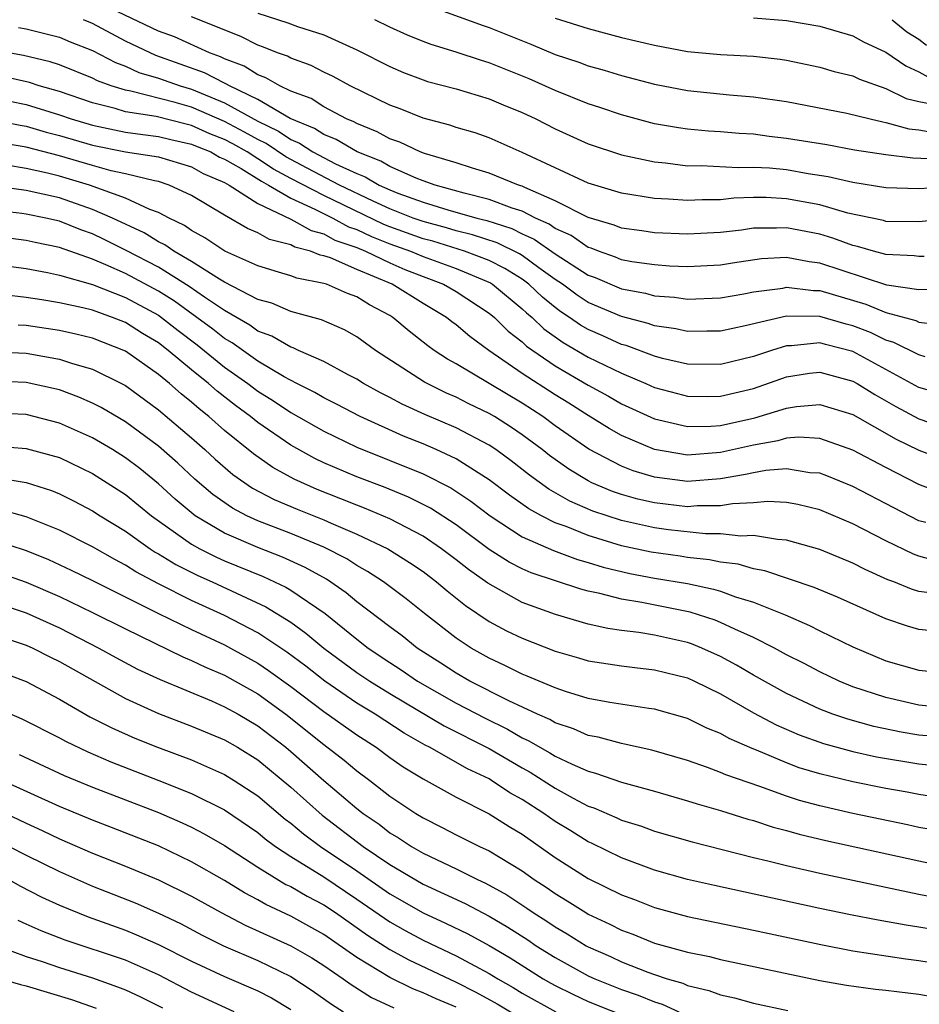
# Model space of a CAD drawing. Units: inches. Extents: x 2626243 to 2628000, y 1440000 to 1443000.
# Drawn here: x 2626401 to 2626455, y 1440557 to 1440617 of the extents above; entities that cross this region are included whole.
import ezdxf

# ---------------------------------------------------------------- set-up
doc = ezdxf.new("R2010")
doc.units = ezdxf.units.IN
doc.header["$MEASUREMENT"] = 0
doc.layers.add('LD26251440_2ft', color=148, linetype='Continuous')

msp = doc.modelspace()

# ---------------------------------------------------------------- linework, layer by layer
at = {"layer": 'LD26251440_2ft'}
for points, elevation in [([(2626425, 1440617.967), (2626428.641, 1440616.641), (2626429, 1440616.527), (2626431.514, 1440615.514), (2626433, 1440614.886), (2626434.428, 1440614.428), (2626435, 1440614.209), (2626435.953, 1440613.953), (2626437, 1440613.622), (2626439, 1440613.097), (2626441, 1440612.716), (2626443.545, 1440612.455), (2626445, 1440612.336), (2626447, 1440612.045), (2626450.646, 1440611.354), (2626452.044, 1440611), (2626452.815, 1440610.815), (2626453, 1440610.787), (2626454.395, 1440610.395), (2626455, 1440610.335), (2626456.128, 1440610.128)], 10578), ([(2626455.32, 1440602.68), (2626455, 1440602.678), (2626454.72, 1440602.72), (2626453, 1440602.798), (2626452.258, 1440603), (2626451.291, 1440603.291), (2626451, 1440603.351), (2626449.792, 1440603.792), (2626449, 1440604.025), (2626447, 1440604.415), (2626446.383, 1440604.383), (2626445, 1440604.383), (2626444.277, 1440604.277), (2626443, 1440604.135), (2626441, 1440604.024), (2626439, 1440604.118), (2626438.235, 1440604.235), (2626437, 1440604.397), (2626436.574, 1440604.574), (2626435, 1440605.029), (2626433, 1440606.053), (2626431.151, 1440606.849), (2626431, 1440606.927), (2626430.767, 1440607), (2626429, 1440607.721), (2626427.986, 1440608.014), (2626427, 1440608.344), (2626425.095, 1440608.905), (2626424.837, 1440609), (2626423.591, 1440609.591), (2626423, 1440609.79), (2626422.228, 1440610.228), (2626421, 1440610.716), (2626420.822, 1440610.822), (2626420.37, 1440611), (2626419, 1440611.723), (2626418.225, 1440612.225), (2626417, 1440612.687), (2626416.333, 1440613), (2626415.489, 1440613.489), (2626415, 1440613.657), (2626414.181, 1440614.181), (2626413, 1440614.629), (2626412.757, 1440614.757), (2626412.088, 1440615), (2626409.962, 1440615.962), (2626409, 1440616.298), (2626406.527, 1440617.474)], 10586), ([(2626457, 1440604.977), (2626455, 1440604.776), (2626453, 1440604.804), (2626452.85, 1440604.85), (2626450.691, 1440605.309), (2626449, 1440605.804), (2626447, 1440606.174), (2626445.762, 1440606.238), (2626445, 1440606.238), (2626443.8, 1440606.2), (2626443, 1440606.112), (2626441.895, 1440606.105), (2626441, 1440606.057), (2626439.849, 1440606.151), (2626439, 1440606.195), (2626437, 1440606.516), (2626435, 1440607.108), (2626431, 1440608.976), (2626429, 1440609.85), (2626428.153, 1440610.153), (2626427, 1440610.489), (2626426.628, 1440610.627), (2626425, 1440611.046), (2626423.608, 1440611.608), (2626423, 1440611.834), (2626420.597, 1440613), (2626419.563, 1440613.562), (2626419, 1440613.825), (2626418.227, 1440614.227), (2626417, 1440614.674), (2626416.793, 1440614.793), (2626416.193, 1440615), (2626415.344, 1440615.344), (2626415, 1440615.458), (2626413.974, 1440615.974), (2626411, 1440617.163)], 10584), ([(2626415, 1440617.394), (2626416.813, 1440616.813), (2626417.415, 1440616.585), (2626419, 1440616.081), (2626421, 1440615.187), (2626423, 1440614.171), (2626423.816, 1440613.816), (2626425, 1440613.362), (2626425.272, 1440613.272), (2626427, 1440612.814), (2626429, 1440612.217), (2626429.852, 1440611.852), (2626431, 1440611.39), (2626431.832, 1440611), (2626433, 1440610.407), (2626435, 1440609.5), (2626437, 1440608.827), (2626439, 1440608.394), (2626439.665, 1440608.335), (2626441, 1440608.168), (2626441.826, 1440608.174), (2626444.059, 1440608.059), (2626445, 1440608.09), (2626445.964, 1440608.036), (2626447, 1440607.934), (2626448.295, 1440607.705), (2626449.517, 1440607.517), (2626451, 1440607.165), (2626453, 1440606.847), (2626455, 1440606.798), (2626457, 1440606.911)], 10582), ([(2626433, 1440617.088), (2626435, 1440616.459), (2626437, 1440615.927), (2626439, 1440615.451), (2626441, 1440615.086), (2626443, 1440614.898), (2626445, 1440614.79), (2626446.606, 1440614.606), (2626447, 1440614.548), (2626449, 1440614.135), (2626449.874, 1440613.874), (2626451, 1440613.6), (2626451.402, 1440613.402), (2626453, 1440612.832), (2626454.234, 1440612.234), (2626455, 1440612.046), (2626456.173, 1440611.827)], 10576), ([(2626445, 1440617.117), (2626447, 1440616.953), (2626449, 1440616.603), (2626451, 1440616.019), (2626451.658, 1440615.658), (2626453, 1440615.031), (2626454.209, 1440614.209), (2626455, 1440613.853), (2626455.536, 1440613.536)], 10574), ([(2626400.533, 1440616.533), (2626401, 1440616.443), (2626403, 1440615.951), (2626403.659, 1440615.66), (2626405, 1440615.142), (2626406.405, 1440614.405), (2626407, 1440614.188), (2626407.813, 1440613.812), (2626409, 1440613.461), (2626410.306, 1440613), (2626411, 1440612.799), (2626413, 1440611.974), (2626415, 1440610.86), (2626416.256, 1440610.255), (2626417, 1440609.747), (2626417.53, 1440609.53), (2626418.333, 1440609), (2626419.715, 1440608.285), (2626421, 1440607.696), (2626421.501, 1440607.501), (2626422.355, 1440607), (2626423, 1440606.709), (2626423.482, 1440606.518), (2626425, 1440605.972), (2626426.495, 1440605.505), (2626428.247, 1440605), (2626428.852, 1440604.852), (2626430.366, 1440604.366), (2626431, 1440604.056), (2626431.733, 1440603.733), (2626433, 1440602.849), (2626435, 1440601.55), (2626435.408, 1440601.408), (2626437, 1440600.726), (2626438.461, 1440600.461), (2626439, 1440600.308), (2626440.217, 1440600.217), (2626441, 1440600.1), (2626443, 1440600.171), (2626444.419, 1440600.418), (2626445, 1440600.535), (2626446.771, 1440600.77), (2626447, 1440600.819), (2626448.628, 1440600.628), (2626449, 1440600.626), (2626451.792, 1440599.791), (2626453, 1440599.293), (2626454.805, 1440598.805), (2626455, 1440598.709), (2626456.536, 1440598.536)], 10590), ([(2626456.674, 1440600.674), (2626455, 1440600.664), (2626453.051, 1440600.949), (2626449, 1440602.284), (2626448.357, 1440602.357), (2626447, 1440602.611), (2626445.469, 1440602.531), (2626443.721, 1440602.279), (2626443, 1440602.154), (2626441, 1440602.05), (2626439.903, 1440602.097), (2626439, 1440602.167), (2626437.638, 1440602.362), (2626437, 1440602.484), (2626436.642, 1440602.642), (2626435.615, 1440603), (2626435.18, 1440603.18), (2626435, 1440603.231), (2626433.956, 1440603.956), (2626433, 1440604.379), (2626432.634, 1440604.634), (2626431.8, 1440605), (2626431, 1440605.411), (2626430.4, 1440605.6), (2626429, 1440606.134), (2626427.488, 1440606.512), (2626425.741, 1440607), (2626425, 1440607.263), (2626424.579, 1440607.421), (2626423, 1440608.119), (2626422.445, 1440608.445), (2626421.014, 1440609), (2626419.753, 1440609.753), (2626419, 1440610.05), (2626418.427, 1440610.427), (2626416.967, 1440611.033), (2626415, 1440612.166), (2626413.283, 1440613), (2626413.11, 1440613.11), (2626413, 1440613.152), (2626411.79, 1440613.79), (2626408.839, 1440614.838), (2626407, 1440615.707), (2626405, 1440616.767), (2626404.451, 1440617)], 10588), ([(2626456.553, 1440608.553), (2626454.629, 1440608.629), (2626453, 1440608.818), (2626451.11, 1440609.11), (2626449.423, 1440609.423), (2626447, 1440609.825), (2626445.945, 1440609.945), (2626445, 1440610.072), (2626444.118, 1440610.119), (2626443, 1440610.225), (2626442.265, 1440610.265), (2626441, 1440610.387), (2626440.458, 1440610.458), (2626439, 1440610.709), (2626437, 1440611.241), (2626435.696, 1440611.696), (2626435, 1440611.918), (2626433, 1440612.726), (2626431.43, 1440613.43), (2626429, 1440614.401), (2626428.53, 1440614.53), (2626427, 1440615.035), (2626425.499, 1440615.499), (2626425, 1440615.683), (2626424.067, 1440616.067), (2626423, 1440616.548), (2626422.078, 1440617)], 10580), ([(2626453.392, 1440617), (2626454.271, 1440616.271), (2626455, 1440615.814), (2626455.457, 1440615.456)], 10572), ([(2626455.38, 1440596.62), (2626455, 1440596.736), (2626453.484, 1440597.484), (2626453, 1440597.615), (2626452.077, 1440598.077), (2626451, 1440598.488), (2626450.59, 1440598.59), (2626449, 1440599.059), (2626447, 1440599.075), (2626444.48, 1440598.479), (2626443, 1440598.166), (2626442.165, 1440598.165), (2626441, 1440598.136), (2626440.299, 1440598.299), (2626439, 1440598.482), (2626438.623, 1440598.624), (2626437, 1440599.048), (2626435, 1440599.902), (2626434.334, 1440600.334), (2626433.435, 1440601), (2626433, 1440601.29), (2626431.999, 1440602.001), (2626431, 1440602.734), (2626430.837, 1440602.837), (2626429.496, 1440603.496), (2626427.991, 1440603.991), (2626427, 1440604.233), (2626426.415, 1440604.416), (2626425, 1440604.79), (2626424.409, 1440605), (2626423, 1440605.559), (2626421.983, 1440606.017), (2626419.944, 1440607), (2626417.988, 1440608.012), (2626416.698, 1440608.698), (2626415.503, 1440609.503), (2626415, 1440609.745), (2626414.201, 1440610.201), (2626413, 1440610.839), (2626411, 1440611.709), (2626410.002, 1440611.998), (2626407.32, 1440612.68), (2626407, 1440612.73), (2626406.143, 1440613), (2626405.305, 1440613.305), (2626405, 1440613.466), (2626403, 1440614.268), (2626402.451, 1440614.452), (2626400.837, 1440614.837), (2626399.145, 1440615.145)], 10592), ([(2626456.367, 1440594.367), (2626455, 1440594.765), (2626451, 1440596.932), (2626449.35, 1440597.35), (2626449, 1440597.453), (2626447.284, 1440597.284), (2626447, 1440597.285), (2626446.074, 1440597), (2626445, 1440596.638), (2626443, 1440596.153), (2626441, 1440596.165), (2626439.487, 1440596.513), (2626439, 1440596.642), (2626437.29, 1440597.29), (2626437, 1440597.366), (2626435.88, 1440597.88), (2626435, 1440598.258), (2626434.528, 1440598.529), (2626433.862, 1440599), (2626433.339, 1440599.339), (2626433, 1440599.59), (2626432.223, 1440600.223), (2626431.407, 1440601), (2626431, 1440601.299), (2626429.959, 1440601.959), (2626429, 1440602.435), (2626427.517, 1440603), (2626425.598, 1440603.598), (2626425, 1440603.756), (2626423, 1440604.472), (2626422.621, 1440604.621), (2626419, 1440606.363), (2626417, 1440607.406), (2626415.961, 1440607.961), (2626415, 1440608.595), (2626414.352, 1440609), (2626413.491, 1440609.491), (2626413, 1440609.752), (2626412.107, 1440610.106), (2626411, 1440610.605), (2626410.676, 1440610.676), (2626408.862, 1440611.138), (2626407, 1440611.431), (2626406.371, 1440611.629), (2626405, 1440611.97), (2626403, 1440612.658), (2626401.787, 1440613), (2626401.197, 1440613.198), (2626399.573, 1440613.573)], 10594), ([(2626399, 1440612.273), (2626401, 1440611.872), (2626403, 1440611.252), (2626403.718, 1440611), (2626405, 1440610.614), (2626407, 1440610.206), (2626408.054, 1440610.054), (2626409, 1440609.94), (2626409.749, 1440609.748), (2626411, 1440609.477), (2626411.329, 1440609.329), (2626412.157, 1440609), (2626412.694, 1440608.695), (2626413, 1440608.566), (2626414.005, 1440607.995), (2626415.225, 1440607.225), (2626415.645, 1440607), (2626417, 1440606.202), (2626418.451, 1440605.549), (2626419.55, 1440605), (2626420.483, 1440604.483), (2626421, 1440604.304), (2626421.883, 1440603.883), (2626423, 1440603.444), (2626424.233, 1440603), (2626425, 1440602.675), (2626427, 1440601.948), (2626429.08, 1440601.081), (2626429.207, 1440601), (2626431, 1440599.523), (2626431.268, 1440599.268), (2626431.597, 1440599), (2626432.308, 1440598.308), (2626433.481, 1440597.481), (2626435, 1440596.6), (2626437, 1440595.624), (2626438.486, 1440595), (2626439, 1440594.766), (2626440.389, 1440594.389), (2626441, 1440594.233), (2626442.217, 1440594.217), (2626443, 1440594.234), (2626445, 1440594.702), (2626447, 1440595.399), (2626448.382, 1440595.618), (2626449, 1440595.688), (2626451, 1440595.15), (2626451.269, 1440595), (2626452.325, 1440594.325), (2626453.608, 1440593.608), (2626455, 1440592.866), (2626457, 1440592.185)], 10596), ([(2626399, 1440610.946), (2626400.621, 1440610.621), (2626401, 1440610.559), (2626402.201, 1440610.201), (2626403, 1440609.994), (2626405, 1440609.405), (2626407, 1440609.017), (2626409, 1440608.71), (2626411, 1440608.102), (2626411.703, 1440607.703), (2626413, 1440607.157), (2626413.277, 1440607), (2626415, 1440605.882), (2626417, 1440604.944), (2626418.242, 1440604.243), (2626419, 1440604.049), (2626419.675, 1440603.675), (2626421, 1440603.215), (2626421.517, 1440603), (2626423, 1440602.296), (2626423.903, 1440601.903), (2626425, 1440601.467), (2626426.246, 1440601), (2626427, 1440600.556), (2626429, 1440599.26), (2626429.318, 1440599), (2626430.159, 1440598.159), (2626431, 1440597.51), (2626431.259, 1440597.259), (2626433, 1440596.064), (2626435, 1440594.898), (2626436.229, 1440594.229), (2626437, 1440593.779), (2626439, 1440592.855), (2626441, 1440592.391), (2626442.42, 1440592.42), (2626443, 1440592.466), (2626445.075, 1440592.925), (2626447, 1440593.508), (2626447.603, 1440593.603), (2626449, 1440593.733), (2626451, 1440593.125), (2626453.627, 1440591.627), (2626455, 1440590.967), (2626457, 1440590.213)], 10598), ([(2626456.364, 1440588.364), (2626455, 1440588.9), (2626453, 1440589.913), (2626451, 1440590.973), (2626449, 1440591.675), (2626447.745, 1440591.745), (2626447, 1440591.683), (2626446.471, 1440591.529), (2626445, 1440591.275), (2626443, 1440590.824), (2626441, 1440590.669), (2626439, 1440590.998), (2626437, 1440591.856), (2626436.269, 1440592.269), (2626435, 1440593.054), (2626433.815, 1440593.814), (2626433, 1440594.307), (2626431, 1440595.61), (2626428.973, 1440597), (2626427.836, 1440597.836), (2626427, 1440598.55), (2626426.738, 1440598.738), (2626426.417, 1440599), (2626425, 1440599.833), (2626423.137, 1440601), (2626421, 1440601.888), (2626419.408, 1440602.592), (2626419, 1440602.726), (2626418.769, 1440602.769), (2626418.193, 1440603), (2626417.242, 1440603.243), (2626417, 1440603.379), (2626415.706, 1440603.706), (2626415, 1440604.111), (2626414.379, 1440604.379), (2626413, 1440605.177), (2626411, 1440606.364), (2626409.644, 1440607), (2626409, 1440607.207), (2626408.755, 1440607.246), (2626407, 1440607.681), (2626406.134, 1440607.866), (2626405, 1440608.18), (2626403, 1440608.768), (2626401, 1440609.296), (2626399.536, 1440609.536)], 10600), ([(2626455.414, 1440586.586), (2626455, 1440586.702), (2626453.476, 1440587.476), (2626451, 1440588.766), (2626449.421, 1440589.421), (2626449, 1440589.572), (2626448.394, 1440589.606), (2626447, 1440589.831), (2626445.735, 1440589.735), (2626445, 1440589.605), (2626444.509, 1440589.491), (2626443, 1440589.235), (2626441, 1440589.073), (2626439, 1440589.331), (2626437.715, 1440589.715), (2626437, 1440589.998), (2626435.027, 1440591.027), (2626433, 1440592.442), (2626432.24, 1440593), (2626431, 1440593.803), (2626427, 1440596.187), (2626426.472, 1440596.472), (2626425.679, 1440597), (2626425.284, 1440597.284), (2626424.157, 1440598.157), (2626423.172, 1440599), (2626423, 1440599.105), (2626421.753, 1440599.752), (2626421, 1440600.231), (2626420.436, 1440600.436), (2626419.168, 1440601), (2626419, 1440601.055), (2626417.361, 1440601.361), (2626417, 1440601.506), (2626416.258, 1440601.741), (2626415, 1440602.105), (2626413.004, 1440603.003), (2626411.804, 1440603.805), (2626411, 1440604.242), (2626410.56, 1440604.56), (2626409.641, 1440605), (2626409, 1440605.341), (2626408.47, 1440605.53), (2626407, 1440606.215), (2626404.821, 1440607), (2626403, 1440607.537), (2626402.274, 1440607.726), (2626401, 1440608), (2626399.796, 1440608.204)], 10602), ([(2626456.221, 1440584.221), (2626455, 1440584.55), (2626454.669, 1440584.669), (2626453, 1440585.481), (2626451, 1440586.503), (2626449, 1440587.349), (2626447.674, 1440587.674), (2626447, 1440587.798), (2626445.853, 1440587.853), (2626445, 1440587.788), (2626443.723, 1440587.723), (2626443, 1440587.596), (2626441.593, 1440587.594), (2626441, 1440587.547), (2626439, 1440587.775), (2626438.004, 1440588.004), (2626437, 1440588.292), (2626436.473, 1440588.473), (2626435.218, 1440589), (2626435, 1440589.105), (2626433.815, 1440589.815), (2626432.651, 1440590.651), (2626432.215, 1440591), (2626431, 1440591.897), (2626430.348, 1440592.348), (2626429.324, 1440593), (2626429, 1440593.192), (2626427.775, 1440593.775), (2626427, 1440594.174), (2626426.419, 1440594.419), (2626425.081, 1440595.082), (2626422.135, 1440597), (2626421, 1440597.826), (2626420.251, 1440598.25), (2626418.855, 1440598.854), (2626417, 1440599.352), (2626415.85, 1440599.851), (2626415, 1440600.087), (2626413, 1440601.13), (2626412.694, 1440601.306), (2626411, 1440602.374), (2626409.924, 1440603), (2626409.387, 1440603.388), (2626409, 1440603.573), (2626408.12, 1440604.12), (2626406.217, 1440605), (2626405, 1440605.526), (2626403, 1440606.222), (2626401, 1440606.666), (2626399.066, 1440606.934)], 10604), ([(2626455.651, 1440582.348), (2626455, 1440582.427), (2626454.555, 1440582.555), (2626453.489, 1440583), (2626453.129, 1440583.129), (2626451.746, 1440583.746), (2626451, 1440584.138), (2626449, 1440584.963), (2626447, 1440585.528), (2626446.443, 1440585.557), (2626445, 1440585.813), (2626444.229, 1440585.771), (2626443, 1440585.914), (2626442.087, 1440585.913), (2626439.847, 1440586.153), (2626439, 1440586.263), (2626437, 1440586.708), (2626435.281, 1440587.281), (2626433.886, 1440587.886), (2626432.608, 1440588.608), (2626431.448, 1440589.448), (2626430.325, 1440590.325), (2626429.403, 1440591), (2626429, 1440591.269), (2626427, 1440592.321), (2626425.116, 1440593.116), (2626423.745, 1440593.745), (2626423, 1440594.146), (2626422.431, 1440594.431), (2626421.395, 1440595), (2626421, 1440595.255), (2626420.481, 1440595.519), (2626419, 1440596.33), (2626417.469, 1440597), (2626417.152, 1440597.152), (2626417, 1440597.192), (2626415.858, 1440597.858), (2626415, 1440598.169), (2626414.52, 1440598.52), (2626413, 1440599.405), (2626411.79, 1440600.21), (2626410.862, 1440600.862), (2626409, 1440602.029), (2626407.05, 1440603.05), (2626405.71, 1440603.71), (2626405, 1440604.042), (2626404.293, 1440604.293), (2626403, 1440604.816), (2626402.185, 1440605), (2626401, 1440605.24), (2626400.721, 1440605.279), (2626399, 1440605.483)], 10606), ([(2626455.975, 1440580.025), (2626455, 1440580.123), (2626454.319, 1440580.319), (2626453, 1440580.766), (2626450.076, 1440582.076), (2626448.666, 1440582.666), (2626445.68, 1440583.68), (2626445, 1440583.799), (2626444.072, 1440584.072), (2626443, 1440584.199), (2626442.341, 1440584.341), (2626441, 1440584.481), (2626440.556, 1440584.556), (2626438.8, 1440584.8), (2626437, 1440585.189), (2626435, 1440585.798), (2626433.655, 1440586.345), (2626433, 1440586.576), (2626432.16, 1440587), (2626431.41, 1440587.41), (2626430.238, 1440588.238), (2626429, 1440589.177), (2626427, 1440590.44), (2626425.796, 1440591), (2626425, 1440591.346), (2626423.821, 1440591.821), (2626421.196, 1440593), (2626419.759, 1440593.759), (2626419, 1440594.133), (2626418.457, 1440594.457), (2626417.363, 1440595), (2626416.596, 1440595.404), (2626415, 1440596.346), (2626413.452, 1440597.452), (2626413, 1440597.713), (2626412.281, 1440598.281), (2626411.326, 1440599), (2626409.968, 1440599.969), (2626409, 1440600.577), (2626407, 1440601.652), (2626405.816, 1440602.184), (2626405, 1440602.515), (2626403, 1440603.233), (2626401.532, 1440603.533), (2626401, 1440603.655), (2626398.035, 1440604.035)], 10608), ([(2626399, 1440602.213), (2626401, 1440601.949), (2626402.286, 1440601.714), (2626403, 1440601.559), (2626405.014, 1440600.986), (2626407, 1440600.208), (2626409, 1440599.122), (2626409.179, 1440599), (2626410.196, 1440598.196), (2626411.34, 1440597.339), (2626413, 1440595.995), (2626414.402, 1440595), (2626415, 1440594.544), (2626415.954, 1440593.954), (2626417, 1440593.245), (2626419, 1440592.113), (2626421, 1440591.157), (2626425, 1440589.54), (2626426.683, 1440588.683), (2626427.891, 1440587.891), (2626429.061, 1440587), (2626431, 1440585.73), (2626432.893, 1440584.893), (2626434.355, 1440584.355), (2626435, 1440584.181), (2626435.895, 1440583.896), (2626437.516, 1440583.516), (2626439, 1440583.236), (2626441, 1440582.9), (2626442.569, 1440582.569), (2626443, 1440582.434), (2626443.899, 1440582.101), (2626445, 1440581.771), (2626446.919, 1440581), (2626448.372, 1440580.372), (2626449, 1440580.043), (2626451, 1440579.072), (2626453, 1440578.232), (2626455, 1440577.663), (2626457, 1440577.452)], 10610), ([(2626457, 1440575.352), (2626455, 1440575.545), (2626453, 1440576.005), (2626451, 1440576.664), (2626450.173, 1440577), (2626449, 1440577.559), (2626448.063, 1440578.063), (2626447, 1440578.595), (2626446.266, 1440579), (2626445, 1440579.636), (2626443.863, 1440580.137), (2626443, 1440580.555), (2626442.684, 1440580.684), (2626441.171, 1440581.171), (2626438.244, 1440581.756), (2626437, 1440581.953), (2626435.695, 1440582.305), (2626435, 1440582.44), (2626434.555, 1440582.555), (2626431.548, 1440583.548), (2626431, 1440583.792), (2626430.202, 1440584.202), (2626429, 1440584.963), (2626427, 1440586.453), (2626425.461, 1440587.461), (2626424.126, 1440588.126), (2626422.707, 1440588.707), (2626421, 1440589.352), (2626419, 1440590.204), (2626418.457, 1440590.458), (2626417, 1440591.265), (2626415, 1440592.64), (2626414.56, 1440593), (2626413.662, 1440593.662), (2626412.538, 1440594.538), (2626412.021, 1440595), (2626411, 1440595.822), (2626409.589, 1440597), (2626409, 1440597.451), (2626408.031, 1440598.031), (2626407, 1440598.692), (2626406.213, 1440599), (2626405, 1440599.428), (2626404.42, 1440599.58), (2626403, 1440599.882), (2626401.934, 1440600.066), (2626401, 1440600.202), (2626399.637, 1440600.363)], 10612), ([(2626457, 1440573.565), (2626455, 1440573.741), (2626453.921, 1440573.921), (2626452.264, 1440574.264), (2626450.694, 1440574.694), (2626449.795, 1440575), (2626449, 1440575.302), (2626447, 1440576.248), (2626445, 1440577.367), (2626443.975, 1440577.975), (2626443, 1440578.492), (2626441.864, 1440579), (2626441.25, 1440579.25), (2626441, 1440579.332), (2626439, 1440579.785), (2626438.051, 1440579.949), (2626437, 1440580.07), (2626436.184, 1440580.184), (2626435, 1440580.444), (2626433.021, 1440581.021), (2626431, 1440581.762), (2626428.915, 1440582.915), (2626427.744, 1440583.744), (2626427, 1440584.336), (2626426.124, 1440585), (2626425, 1440585.763), (2626423, 1440586.815), (2626421.466, 1440587.466), (2626421, 1440587.637), (2626420.031, 1440588.031), (2626418.589, 1440588.589), (2626417.209, 1440589.209), (2626415.917, 1440589.917), (2626414.739, 1440590.739), (2626413, 1440592.157), (2626412.051, 1440593), (2626411.46, 1440593.46), (2626411, 1440593.871), (2626410.365, 1440594.365), (2626409.655, 1440595), (2626409, 1440595.538), (2626407, 1440596.947), (2626405, 1440597.738), (2626403.989, 1440597.989), (2626403, 1440598.203), (2626401, 1440598.497), (2626400.517, 1440598.517)], 10614), ([(2626399.091, 1440596.909), (2626401, 1440596.826), (2626403, 1440596.47), (2626403.8, 1440596.2), (2626405, 1440595.859), (2626406.757, 1440595), (2626407, 1440594.868), (2626409, 1440593.414), (2626411, 1440591.717), (2626411.809, 1440591), (2626412.424, 1440590.424), (2626413.493, 1440589.493), (2626414.677, 1440588.677), (2626415.988, 1440587.988), (2626417.394, 1440587.394), (2626419, 1440586.758), (2626419.447, 1440586.553), (2626421, 1440585.892), (2626422.863, 1440585), (2626424.177, 1440584.177), (2626425, 1440583.62), (2626425.821, 1440583), (2626426.456, 1440582.456), (2626427.57, 1440581.57), (2626429, 1440580.613), (2626430.05, 1440580.05), (2626431, 1440579.588), (2626433, 1440578.804), (2626434.411, 1440578.411), (2626435, 1440578.229), (2626437, 1440577.919), (2626437.815, 1440577.815), (2626439, 1440577.688), (2626441, 1440577.194), (2626441.428, 1440577), (2626443, 1440576.226), (2626445, 1440575.086), (2626446.365, 1440574.365), (2626447.759, 1440573.759), (2626449.225, 1440573.225), (2626451, 1440572.745), (2626452.429, 1440572.429), (2626455, 1440571.989), (2626457, 1440571.788)], 10616), ([(2626456.016, 1440569.984), (2626455, 1440570.143), (2626454.283, 1440570.282), (2626453, 1440570.501), (2626451, 1440570.902), (2626449, 1440571.384), (2626447.766, 1440571.766), (2626447, 1440572.054), (2626445.17, 1440572.83), (2626444.922, 1440572.922), (2626443.531, 1440573.531), (2626443, 1440573.835), (2626442.164, 1440574.164), (2626441, 1440574.732), (2626439, 1440575.298), (2626438.662, 1440575.338), (2626436.298, 1440575.702), (2626435, 1440575.957), (2626433.619, 1440576.381), (2626433, 1440576.594), (2626431.308, 1440577.308), (2626431, 1440577.424), (2626429.954, 1440577.954), (2626429, 1440578.386), (2626427.913, 1440579), (2626427, 1440579.605), (2626425.086, 1440581.086), (2626423.976, 1440581.976), (2626422.603, 1440583), (2626421.635, 1440583.635), (2626421, 1440583.985), (2626420.388, 1440584.388), (2626419, 1440585.092), (2626417, 1440585.921), (2626415, 1440586.698), (2626414.345, 1440587), (2626413.464, 1440587.464), (2626412.281, 1440588.281), (2626411.205, 1440589.205), (2626410.176, 1440590.176), (2626409, 1440591.211), (2626407, 1440592.676), (2626405.538, 1440593.539), (2626405, 1440593.816), (2626404.177, 1440594.177), (2626403, 1440594.607), (2626401, 1440595.064), (2626399, 1440595.133)], 10618), ([(2626455.991, 1440567.991), (2626455, 1440568.153), (2626454.31, 1440568.31), (2626450.995, 1440568.995), (2626449, 1440569.449), (2626447.778, 1440569.778), (2626447, 1440570.035), (2626445.375, 1440570.625), (2626443.33, 1440571.33), (2626443, 1440571.482), (2626442.221, 1440571.779), (2626441, 1440572.2), (2626438.834, 1440572.834), (2626437.19, 1440573.191), (2626437, 1440573.219), (2626435.601, 1440573.601), (2626435, 1440573.716), (2626434.112, 1440574.112), (2626433, 1440574.476), (2626432.673, 1440574.673), (2626431.926, 1440575), (2626430.195, 1440575.805), (2626427.834, 1440577), (2626427, 1440577.477), (2626426.084, 1440578.084), (2626424.649, 1440579), (2626423.735, 1440579.735), (2626423, 1440580.274), (2626421, 1440581.8), (2626420.347, 1440582.347), (2626419.157, 1440583.157), (2626417.88, 1440583.88), (2626416.5, 1440584.5), (2626415, 1440585.076), (2626413, 1440585.941), (2626411.219, 1440587), (2626411.09, 1440587.09), (2626410.009, 1440588.009), (2626409, 1440588.932), (2626407.86, 1440589.86), (2626407, 1440590.509), (2626406.217, 1440591), (2626405, 1440591.723), (2626403, 1440592.61), (2626401, 1440593.121), (2626399, 1440593.198)], 10620), ([(2626399, 1440591.222), (2626401, 1440591.074), (2626403, 1440590.519), (2626405, 1440589.562), (2626407, 1440588.277), (2626408.572, 1440587), (2626411, 1440585.275), (2626411.493, 1440585), (2626412.496, 1440584.496), (2626413, 1440584.274), (2626415.327, 1440583.327), (2626416.691, 1440582.691), (2626417, 1440582.502), (2626419.084, 1440581.084), (2626421, 1440579.531), (2626421.685, 1440579), (2626423, 1440578.118), (2626423.682, 1440577.682), (2626424.672, 1440577), (2626427, 1440575.669), (2626428.757, 1440574.757), (2626430.104, 1440574.104), (2626431, 1440573.574), (2626431.399, 1440573.399), (2626432.065, 1440573), (2626432.673, 1440572.673), (2626433, 1440572.465), (2626434.031, 1440571.969), (2626435, 1440571.553), (2626435.444, 1440571.444), (2626437, 1440570.89), (2626439, 1440570.34), (2626441, 1440569.769), (2626441.576, 1440569.576), (2626443, 1440569.173), (2626444.651, 1440568.651), (2626445, 1440568.562), (2626446.176, 1440568.176), (2626447, 1440567.968), (2626447.75, 1440567.75), (2626449.367, 1440567.367), (2626455, 1440566.123), (2626457, 1440565.716)], 10622), ([(2626399.294, 1440589.294), (2626401, 1440589.003), (2626402.522, 1440588.522), (2626403, 1440588.323), (2626403.887, 1440587.887), (2626405, 1440587.306), (2626405.469, 1440587), (2626407, 1440586.064), (2626408.491, 1440585), (2626408.799, 1440584.799), (2626409, 1440584.692), (2626410.046, 1440584.046), (2626411.38, 1440583.38), (2626412.239, 1440583), (2626415.494, 1440581.494), (2626417, 1440580.558), (2626417.91, 1440579.91), (2626419, 1440578.993), (2626421, 1440577.526), (2626421.783, 1440577), (2626423, 1440576.249), (2626426.289, 1440574.289), (2626429, 1440572.924), (2626431, 1440571.749), (2626431.487, 1440571.487), (2626433, 1440570.519), (2626434.087, 1440569.913), (2626435, 1440569.435), (2626435.329, 1440569.329), (2626436.726, 1440568.726), (2626437, 1440568.59), (2626438.219, 1440568.219), (2626439, 1440567.936), (2626441.285, 1440567.285), (2626445, 1440566.337), (2626445.862, 1440566.138), (2626447, 1440565.843), (2626449, 1440565.387), (2626455, 1440564.121), (2626457, 1440563.742)], 10624), ([(2626455.95, 1440561.95), (2626455, 1440562.124), (2626454.235, 1440562.235), (2626452.543, 1440562.543), (2626450.869, 1440562.869), (2626449, 1440563.256), (2626442.631, 1440564.631), (2626441, 1440565.004), (2626439, 1440565.576), (2626437, 1440566.307), (2626435.192, 1440567.192), (2626435, 1440567.272), (2626433.942, 1440567.942), (2626433, 1440568.515), (2626432.308, 1440569), (2626431, 1440569.841), (2626430.253, 1440570.253), (2626429.142, 1440571), (2626429, 1440571.083), (2626427.696, 1440571.696), (2626425.4, 1440573), (2626425.132, 1440573.132), (2626423.857, 1440573.857), (2626422.112, 1440575), (2626421, 1440575.676), (2626419.052, 1440577), (2626417.905, 1440577.905), (2626416.757, 1440578.757), (2626415, 1440579.918), (2626413, 1440580.968), (2626411, 1440581.88), (2626409, 1440582.882), (2626407.618, 1440583.618), (2626407, 1440584.021), (2626406.352, 1440584.352), (2626405, 1440585.121), (2626403, 1440586.126), (2626401, 1440586.926), (2626399.376, 1440587.376)], 10626), ([(2626399, 1440585.544), (2626401, 1440584.896), (2626402.35, 1440584.35), (2626403.719, 1440583.719), (2626405, 1440583.095), (2626409, 1440581.092), (2626411, 1440580.122), (2626413, 1440579.186), (2626413.343, 1440579), (2626415, 1440578.08), (2626415.651, 1440577.651), (2626417, 1440576.676), (2626419, 1440575.154), (2626421, 1440573.748), (2626422.163, 1440573), (2626423, 1440572.38), (2626423.808, 1440571.808), (2626425, 1440571.086), (2626427, 1440569.981), (2626429, 1440568.974), (2626430.208, 1440568.208), (2626431, 1440567.74), (2626433, 1440566.34), (2626435, 1440565.058), (2626437, 1440564.074), (2626437.787, 1440563.787), (2626439, 1440563.308), (2626441, 1440562.761), (2626445, 1440561.942), (2626449.068, 1440561.067), (2626451, 1440560.696), (2626454.204, 1440560.204), (2626455, 1440560.103), (2626457, 1440559.779)], 10628), ([(2626399.505, 1440583.505), (2626401, 1440582.976), (2626403, 1440582.116), (2626405, 1440581.16), (2626407, 1440580.159), (2626410.47, 1440578.47), (2626411, 1440578.256), (2626411.841, 1440577.841), (2626413, 1440577.351), (2626413.634, 1440577), (2626415, 1440576.227), (2626416.695, 1440575), (2626419, 1440573.163), (2626420.23, 1440572.23), (2626421, 1440571.579), (2626421.779, 1440571), (2626423, 1440570.051), (2626424.563, 1440569), (2626425, 1440568.728), (2626426.157, 1440568.157), (2626427, 1440567.706), (2626428.421, 1440567), (2626429, 1440566.732), (2626431, 1440565.521), (2626431.733, 1440565), (2626432.504, 1440564.504), (2626433, 1440564.151), (2626433.72, 1440563.72), (2626434.848, 1440563), (2626435, 1440562.91), (2626436.305, 1440562.305), (2626437, 1440561.941), (2626437.69, 1440561.69), (2626439, 1440561.156), (2626441, 1440560.607), (2626442.34, 1440560.34), (2626443, 1440560.159), (2626449, 1440558.889), (2626450.611, 1440558.611), (2626452.377, 1440558.377), (2626453, 1440558.315), (2626455, 1440558.059), (2626455.912, 1440557.912)], 10630), ([(2626399, 1440581.789), (2626401, 1440581.124), (2626403, 1440580.213), (2626405.385, 1440579), (2626406.425, 1440578.425), (2626407.732, 1440577.732), (2626409.093, 1440577.093), (2626412.195, 1440575.805), (2626413, 1440575.451), (2626413.807, 1440575), (2626415, 1440574.301), (2626416.694, 1440573), (2626417, 1440572.749), (2626419, 1440570.998), (2626421, 1440569.3), (2626421.381, 1440569), (2626422.343, 1440568.343), (2626423, 1440567.83), (2626423.522, 1440567.522), (2626424.297, 1440567), (2626425, 1440566.592), (2626427, 1440565.641), (2626428.291, 1440565), (2626428.78, 1440564.78), (2626430.07, 1440564.07), (2626431.278, 1440563.278), (2626431.668, 1440563), (2626432.485, 1440562.485), (2626433, 1440562.131), (2626433.721, 1440561.721), (2626434.871, 1440561), (2626435, 1440560.929), (2626436.339, 1440560.339), (2626437, 1440560.028), (2626438.605, 1440559.395), (2626439, 1440559.254), (2626439.762, 1440559), (2626440.725, 1440558.725), (2626441, 1440558.598), (2626442.298, 1440558.298), (2626443, 1440558.023), (2626443.848, 1440557.848), (2626445, 1440557.532), (2626447.075, 1440557.075)], 10632), ([(2626399, 1440579.839), (2626401, 1440579.18), (2626401.399, 1440579), (2626402.455, 1440578.455), (2626403, 1440578.191), (2626407, 1440575.948), (2626409, 1440575.039), (2626411, 1440574.282), (2626413, 1440573.45), (2626413.774, 1440573), (2626415, 1440572.246), (2626417, 1440570.588), (2626418.893, 1440568.893), (2626421.383, 1440567), (2626423, 1440565.903), (2626425, 1440564.723), (2626427.547, 1440563.547), (2626429, 1440562.788), (2626430.13, 1440562.13), (2626431.346, 1440561.346), (2626431.849, 1440561), (2626433, 1440560.283), (2626435, 1440559.185), (2626435.401, 1440559), (2626437, 1440558.353), (2626438.011, 1440558.011), (2626439, 1440557.596), (2626439.463, 1440557.463), (2626440.476, 1440557)], 10634), ([(2626399, 1440577.725), (2626401, 1440576.984), (2626403, 1440575.917), (2626404.846, 1440574.846), (2626406.171, 1440574.17), (2626407.56, 1440573.56), (2626408.944, 1440573), (2626411, 1440572.24), (2626413, 1440571.359), (2626413.578, 1440571), (2626415, 1440570.058), (2626416.655, 1440568.655), (2626417, 1440568.401), (2626417.763, 1440567.763), (2626418.804, 1440567), (2626421, 1440565.522), (2626423, 1440564.145), (2626425, 1440562.995), (2626426.369, 1440562.369), (2626427.714, 1440561.714), (2626429, 1440561.007), (2626430.263, 1440560.263), (2626432.268, 1440559), (2626432.735, 1440558.735), (2626433, 1440558.588), (2626434.062, 1440558.062), (2626435, 1440557.627), (2626439, 1440556.03)], 10636), ([(2626399, 1440575.46), (2626400.727, 1440574.727), (2626403, 1440573.573), (2626403.367, 1440573.367), (2626404.721, 1440572.721), (2626406.121, 1440572.121), (2626409.01, 1440571), (2626411, 1440570.207), (2626413, 1440569.211), (2626415, 1440567.841), (2626415.459, 1440567.459), (2626416.084, 1440567), (2626417, 1440566.401), (2626419, 1440565.161), (2626421, 1440563.824), (2626422.664, 1440562.664), (2626423, 1440562.45), (2626423.923, 1440561.923), (2626425, 1440561.341), (2626427, 1440560.393), (2626429, 1440559.325), (2626429.524, 1440559), (2626430.463, 1440558.463), (2626431, 1440558.139), (2626433.04, 1440557)], 10638), ([(2626400.569, 1440572.568), (2626403.288, 1440571.288), (2626405, 1440570.578), (2626409, 1440569.051), (2626410.43, 1440568.431), (2626411, 1440568.164), (2626411.768, 1440567.768), (2626413, 1440567.052), (2626415, 1440565.749), (2626416.707, 1440564.707), (2626417, 1440564.572), (2626417.988, 1440563.988), (2626419, 1440563.463), (2626419.696, 1440563), (2626421.634, 1440561.634), (2626423, 1440560.764), (2626424.139, 1440560.139), (2626427, 1440558.799), (2626428.19, 1440558.19), (2626429.479, 1440557.479), (2626431, 1440556.577)], 10640), ([(2626427, 1440557.279), (2626425.788, 1440557.788), (2626425, 1440558.158), (2626424.387, 1440558.387), (2626423, 1440559.085), (2626421, 1440560.294), (2626419, 1440561.679), (2626417, 1440562.792), (2626415.493, 1440563.493), (2626415, 1440563.783), (2626414.199, 1440564.199), (2626413, 1440564.935), (2626411, 1440566.081), (2626409, 1440567.032), (2626406.154, 1440568.154), (2626405, 1440568.588), (2626403, 1440569.417), (2626399.536, 1440571)], 10642), ([(2626397, 1440570.299), (2626401, 1440568.401), (2626401.964, 1440567.964), (2626403, 1440567.461), (2626405, 1440566.591), (2626407, 1440565.807), (2626409, 1440564.976), (2626411, 1440563.996), (2626412.792, 1440563), (2626414.245, 1440562.245), (2626417, 1440560.988), (2626418.265, 1440560.265), (2626419, 1440559.797), (2626420.165, 1440559), (2626420.647, 1440558.647), (2626421.877, 1440557.877), (2626423.244, 1440557.244)], 10644), ([(2626399.964, 1440567), (2626401, 1440566.467), (2626403, 1440565.478), (2626405, 1440564.6), (2626407.59, 1440563.59), (2626409, 1440562.976), (2626410.335, 1440562.335), (2626411.645, 1440561.645), (2626412.922, 1440561), (2626415, 1440560.095), (2626417, 1440559.144), (2626418.293, 1440558.293), (2626419.459, 1440557.459), (2626420.199, 1440557)], 10646), ([(2626399.938, 1440565), (2626400.618, 1440564.618), (2626401.933, 1440563.933), (2626403, 1440563.442), (2626404.737, 1440562.737), (2626407, 1440561.933), (2626407.665, 1440561.665), (2626409, 1440561.071), (2626411, 1440560.066), (2626413, 1440559.135), (2626415, 1440558.265), (2626415.838, 1440557.838), (2626417, 1440557.144)], 10648), ([(2626413.584, 1440557), (2626411, 1440558.182), (2626409, 1440559.231), (2626407, 1440560.119), (2626403.343, 1440561.343), (2626401.899, 1440561.899), (2626401, 1440562.312), (2626400.515, 1440562.515)], 10650), ([(2626399.244, 1440561), (2626401, 1440560.352), (2626401.952, 1440560.048), (2626403, 1440559.689), (2626405, 1440559.049), (2626406.522, 1440558.522), (2626407, 1440558.333), (2626407.916, 1440557.916), (2626409.24, 1440557.24)], 10652), ([(2626399.462, 1440559), (2626400.649, 1440558.649), (2626401, 1440558.568), (2626403.738, 1440557.738), (2626405.227, 1440557.227)], 10654)]:
    msp.add_lwpolyline(points, dxfattribs=dict(at, elevation=elevation))

doc.saveas('drawing.dxf')
